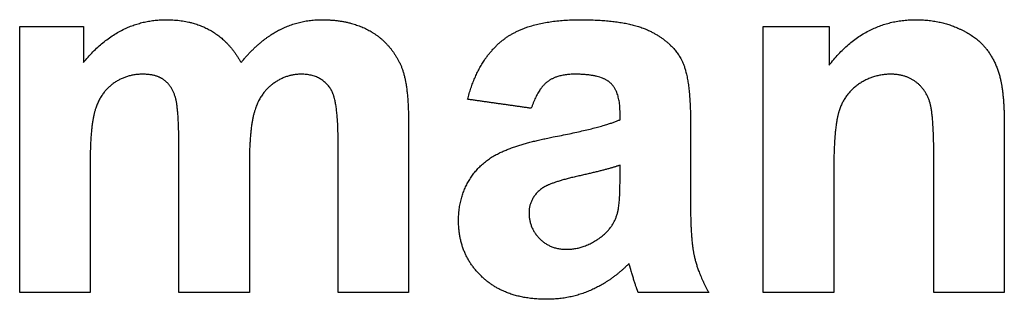
# Model space of a CAD drawing. Units: millimetres. Extents: x -143 to 168, y -60 to 76.
# Drawn here: x 77 to 91, y -9 to -6 of the extents above; entities that cross this region are included whole.
import ezdxf

# ---------------------------------------------------------------- set-up
doc = ezdxf.new("R2010")
doc.units = ezdxf.units.MM
doc.header["$MEASUREMENT"] = 0
doc.layers.add('Default', color=18, linetype='Continuous')

msp = doc.modelspace()

# ---------------------------------------------------------------- linework, layer by layer
at = {"layer": 'Default', "color": 5}
for points in [[(78.355, -6.104), (78.827, -5.522), (79.478, -5.522)], [(79.478, -5.522), (79.824, -5.522), (80.078, -5.666)], [(81.006, -5.666), (81.28, -5.522), (81.591, -5.522)], [(81.591, -5.522), (81.987, -5.522), (82.261, -5.684)], [(84.065, -5.786), (84.415, -5.522), (85.105, -5.522)], [(85.105, -5.522), (85.732, -5.522), (86.039, -5.673)], [(88.478, -6.141), (88.946, -5.522), (89.655, -5.522)], [(89.655, -5.522), (89.968, -5.522), (90.226, -5.636)], [(77.491, -5.614), (77.923, -5.614), (78.355, -5.614)], [(77.491, -9.225), (77.491, -7.42), (77.491, -5.614)], [(78.355, -5.614), (78.355, -5.859), (78.355, -6.104)], [(80.078, -5.666), (80.333, -5.811), (80.496, -6.104)], [(80.496, -6.104), (80.732, -5.811), (81.006, -5.666)], [(82.261, -5.684), (82.535, -5.846), (82.671, -6.159)], [(86.039, -5.673), (86.345, -5.825), (86.47, -6.059)], [(87.583, -9.225), (87.583, -7.42), (87.583, -5.614)], [(87.583, -5.614), (88.031, -5.614), (88.478, -5.614)], [(88.478, -5.614), (88.478, -5.878), (88.478, -6.141)], [(90.226, -5.636), (90.485, -5.75), (90.618, -5.927)], [(83.571, -6.602), (83.714, -6.051), (84.065, -5.786)], [(90.618, -5.927), (90.751, -6.105), (90.803, -6.33)], [(86.47, -6.059), (86.596, -6.292), (86.596, -6.916)], [(79.161, -6.262), (78.944, -6.262), (78.771, -6.381)], [(79.446, -6.337), (79.341, -6.262), (79.161, -6.262)], [(81.311, -6.262), (81.112, -6.262), (80.938, -6.385)], [(81.714, -6.466), (81.583, -6.262), (81.311, -6.262)], [(82.671, -6.159), (82.768, -6.391), (82.768, -6.91)], [(85.027, -6.262), (84.787, -6.262), (84.653, -6.365)], [(85.511, -6.382), (85.383, -6.262), (85.027, -6.262)], [(89.316, -6.262), (89.072, -6.262), (88.878, -6.398)], [(89.642, -6.358), (89.507, -6.262), (89.316, -6.262)], [(78.771, -6.381), (78.597, -6.501), (78.522, -6.725)], [(79.601, -6.565), (79.551, -6.412), (79.446, -6.337)], [(80.938, -6.385), (80.763, -6.507), (80.685, -6.744)], [(84.653, -6.365), (84.519, -6.468), (84.435, -6.725)], [(85.639, -6.783), (85.639, -6.502), (85.511, -6.382)], [(88.878, -6.398), (88.684, -6.534), (88.612, -6.759)], [(89.838, -6.625), (89.778, -6.453), (89.642, -6.358)], [(90.803, -6.33), (90.855, -6.555), (90.855, -6.975)], [(81.812, -7.16), (81.812, -6.623), (81.714, -6.466)], [(79.651, -7.246), (79.651, -6.718), (79.601, -6.565)], [(84.435, -6.725), (84.003, -6.664), (83.571, -6.602)], [(89.898, -7.382), (89.898, -6.796), (89.838, -6.625)], [(78.522, -6.725), (78.447, -6.95), (78.447, -7.47)], [(80.685, -6.744), (80.608, -6.98), (80.608, -7.49)], [(85.639, -6.88), (85.639, -6.831), (85.639, -6.783)], [(88.612, -6.759), (88.54, -6.983), (88.54, -7.589)], [(82.768, -6.91), (82.768, -8.067), (82.768, -9.225)], [(84.732, -7.114), (85.387, -6.989), (85.639, -6.88)], [(86.596, -6.916), (86.596, -7.476), (86.596, -8.035)], [(90.855, -6.975), (90.855, -8.1), (90.855, -9.225)], [(81.812, -9.225), (81.812, -8.193), (81.812, -7.16)], [(83.99, -7.337), (84.248, -7.209), (84.732, -7.114)], [(79.651, -9.225), (79.651, -8.235), (79.651, -7.246)], [(83.59, -7.704), (83.733, -7.465), (83.99, -7.337)], [(78.447, -7.47), (78.447, -8.348), (78.447, -9.225)], [(89.898, -9.225), (89.898, -8.303), (89.898, -7.382)], [(80.608, -7.49), (80.608, -8.358), (80.608, -9.225)], [(85.639, -7.497), (85.463, -7.558), (85.082, -7.643)], [(85.639, -7.687), (85.639, -7.592), (85.639, -7.497)], [(88.54, -7.589), (88.54, -8.407), (88.54, -9.225)], [(83.447, -8.25), (83.447, -7.944), (83.59, -7.704)], [(85.082, -7.643), (84.701, -7.728), (84.584, -7.809)], [(85.603, -8.153), (85.639, -8.03), (85.639, -7.687)], [(84.584, -7.809), (84.404, -7.942), (84.404, -8.146)], [(84.404, -8.146), (84.404, -8.347), (84.547, -8.493)], [(86.596, -8.035), (86.596, -8.513), (86.648, -8.739)], [(83.768, -9.015), (83.447, -8.713), (83.447, -8.25)], [(85.385, -8.469), (85.551, -8.34), (85.603, -8.153)], [(84.547, -8.493), (84.691, -8.639), (84.913, -8.639)], [(84.913, -8.639), (85.16, -8.639), (85.385, -8.469)], [(86.648, -8.739), (86.7, -8.966), (86.843, -9.225)], [(85.76, -8.834), (85.516, -9.076), (85.238, -9.197)], [(85.794, -8.946), (85.77, -8.861), (85.76, -8.834)], [(85.886, -9.225), (85.849, -9.131), (85.794, -8.946)], [(84.644, -9.318), (84.088, -9.318), (83.768, -9.015)], [(85.238, -9.197), (84.96, -9.318), (84.644, -9.318)], [(78.447, -9.225), (77.969, -9.225), (77.491, -9.225)], [(80.608, -9.225), (80.13, -9.225), (79.651, -9.225)], [(82.768, -9.225), (82.29, -9.225), (81.812, -9.225)], [(86.843, -9.225), (86.364, -9.225), (85.886, -9.225)], [(88.54, -9.225), (88.062, -9.225), (87.583, -9.225)], [(90.855, -9.225), (90.376, -9.225), (89.898, -9.225)]]:
    msp.add_open_spline(points, degree=2, dxfattribs=at)

doc.saveas('drawing.dxf')
